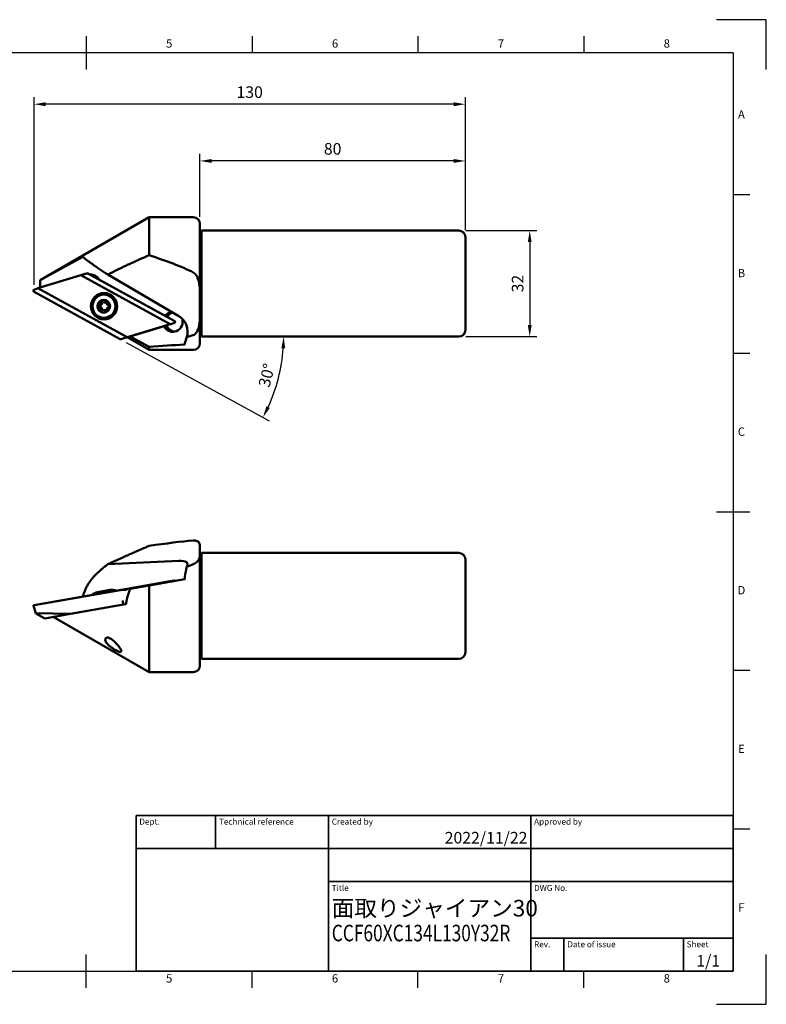
# Model space of a CAD drawing. Units: millimetres. Extents: x 0 to 420, y 0 to 297.
# Drawn here: x 195 to 420, y 0 to 297 of the extents above; entities that cross this region are included whole.
import ezdxf
from ezdxf.enums import TextEntityAlignment as Align

# ---------------------------------------------------------------- set-up
doc = ezdxf.new("R2010")
doc.units = ezdxf.units.MM
doc.header["$LTSCALE"] = 0.75
for name, color, linetype, lineweight in [('BORDER', 7, 'Continuous', 25), ('FD_Dimensions', 7, 'Continuous', 25), ('TITLEBLOCK', 7, 'Continuous', 35), ('Visible', 7, 'Continuous', 50)]:
    doc.layers.add(name, color=color, linetype=linetype, lineweight=lineweight)
doc.styles.add('FusionTitle', font='arial.ttf')
doc.styles.get("Standard").update_dxf_attribs({"font": 'arial.ttf'})
doc.dimstyles.new('Dim-ISO-25', dxfattribs={"dimtxt": 3.5, "dimasz": 3.5, "dimexe": 2.1, "dimexo": 2.1, "dimgap": 1.4, "dimtad": 1, "dimdsep": 46, "dimtxsty": 'Standard', "dimcen": 0, "dimazin": 2, "dimtp": 0.1, "dimtm": 0.1, "dimtfac": 0.714286, "dimtmove": 0, "dimatfit": 3, "dimfxl": 1, "dimarcsym": 0})

# ---------------------------------------------------------------- blocks, each defined once
blk = doc.blocks.new('ISO_A3_SHEET')
at = {"layer": 'BORDER'}
for p, q in [((215, 292), (215, 282)), ((265, 292), (265, 287)), ((315, 292), (315, 287)), ((365, 292), (365, 287)), ((410, 287), (20, 287)), ((410, 287), (410, 10)), ((415, 244.16666), (410, 244.16666)), ((415, 196.33333), (410, 196.33333)), ((415, 148.5), (405, 148.5)), ((415, 100.66667), (410, 100.66667)), ((415, 52.83334), (410, 52.83334)), ((215, 5), (215, 15)), ((20, 10), (410, 10)), ((265, 5), (265, 10)), ((315, 5), (315, 10)), ((365, 5), (365, 10))]:
    blk.add_line(p, q, dxfattribs=at)
at = {"layer": 'Defpoints'}
for p, q in [((420, 297), (405, 297)), ((420, 282), (420, 297)), ((420, 0), (420, 15)), ((405, 0), (420, 0))]:
    blk.add_line(p, q, dxfattribs=at)
at = {"layer": 'BORDER', "style": 'FusionTitle'}
for s, p in [('5', (240, 289.5)), ('6', (290, 289.5)), ('7', (340, 289.5)), ('8', (390, 289.5)), ('A', (412.5, 268.08333)), ('B', (412.5, 220.25)), ('C', (412.5, 172.41667)), ('D', (412.5, 124.58334)), ('E', (412.5, 76.75001)), ('F', (412.5, 28.91668)), ('5', (240, 7.5)), ('6', (290, 7.5)), ('7', (340, 7.5)), ('8', (390, 7.5))]:
    blk.add_text(s, height=2.5, dxfattribs=at).set_placement(p, align=Align.MIDDLE)
blk = doc.blocks.new('ISO_TITLEBLOCK')
at = {"layer": 'TITLEBLOCK'}
for p, q in [((0, 47), (-180, 47)), ((-180, 47), (-180, 0)), ((-156, 37), (-156, 47)), ((-122, 0), (-122, 47)), ((-61, 0), (-61, 47)), ((0, 0), (0, 47)), ((-180, 37), (0, 37)), ((-122, 27), (0, 27)), ((-61, 10), (0, 10)), ((-51, 0), (-51, 10)), ((-15, 0), (-15, 10)), ((-180, 0), (0, 0))]:
    blk.add_line(p, q, dxfattribs=at)
at = {"layer": 'TITLEBLOCK', "style": 'FusionTitle'}
for s, p in [('Dept.', (-179, 46)), ('Technical reference', (-155, 46)), ('Created by', (-121, 46)), ('Approved by', (-60, 46)), ('Title', (-121, 26)), ('DWG No.', (-60, 26)), ('Rev.', (-60, 9)), ('Date of issue', (-50, 9)), ('Sheet', (-14, 9))]:
    blk.add_text(s, height=1.8, dxfattribs=at).set_placement(p, align=Align.TOP_LEFT)
for tag, height, p in [('DEPT', 3.5, (-179, 42)), ('TECHNICAL_REFERENCE', 3.5, (-155, 42)), ('DOCUMENT_TYPE', 3.5, (-121, 32)), ('DOCUMENT_STATUS', 3.5, (-60, 32)), ('TITLE_1', 5, (-121, 21.5)), ('TITLE_2', 5, (-121, 14)), ('TITLE_3', 5, (-121, 6.5)), ('DATE_OF_ISSUE', 3.5, (-50, 5))]:
    blk.add_attdef(tag, text='', height=height, dxfattribs=at).set_placement(p, align=Align.TOP_LEFT)
blk.add_attdef('CREATED_DATE', text='', height=3.5, dxfattribs=at).set_placement((-62, 42), align=Align.TOP_RIGHT)
for tag, height, p in [('DRAWING_NUMBER', 5, (-30.5, 19.75)), ('REV', 3.5, (-56, 4.85)), ('SHEET', 3.5, (-7.5, 4.85))]:
    blk.add_attdef(tag, text='', height=height, dxfattribs=at).set_placement(p, align=Align.TOP_CENTER)
blk = doc.blocks.new('*D11')
at = {"layer": 'Defpoints', "color": 0, "transparency": 16777216}
for p in [(327.274779, 233.396293), (327.274779, 201.396293), (348.681666, 201.396293)]:
    blk.add_point(p, dxfattribs=at)
at = {"layer": 'FD_Dimensions', "color": 0, "lineweight": -2, "transparency": 16777216}
for p, q in [((329.374779, 233.396293), (350.781666, 233.396293)), ((348.681666, 229.896293), (348.681666, 204.896293)), ((329.374779, 201.396293), (350.781666, 201.396293))]:
    blk.add_line(p, q, dxfattribs=at)
at = {"layer": 'FD_Dimensions', "color": 0, "transparency": 16777216}
for points in [[(348.098332, 229.896293), (349.264999, 229.896293), (348.681666, 233.396293)], [(348.098332, 204.896293), (349.264999, 204.896293), (348.681666, 201.396293)]]:
    blk.add_solid(points, dxfattribs=at)
at = {"layer": 'FD_Dimensions', "color": 0, "transparency": 16777216, "insert": (345.493466, 217.396293), "char_height": 3.5, "attachment_point": 5, "rotation": 90}
blk.add_mtext('32', dxfattribs=at)
blk = doc.blocks.new('*D12')
at = {"layer": 'Defpoints', "color": 0, "transparency": 16777216}
for p in [(199.2471, 271.50255), (329.274779, 231.396293), (199.2471, 214.932687)]:
    blk.add_point(p, dxfattribs=at)
at = {"layer": 'FD_Dimensions', "color": 0, "lineweight": -2, "transparency": 16777216}
for p, q in [((199.2471, 217.032687), (199.2471, 273.60255)), ((329.274779, 233.496293), (329.274779, 273.60255)), ((325.774779, 271.50255), (202.7471, 271.50255))]:
    blk.add_line(p, q, dxfattribs=at)
at = {"layer": 'FD_Dimensions', "color": 0, "transparency": 16777216}
for points in [[(202.7471, 272.085884), (202.7471, 270.919217), (199.2471, 271.50255)], [(325.774779, 272.085884), (325.774779, 270.919217), (329.274779, 271.50255)]]:
    blk.add_solid(points, dxfattribs=at)
at = {"layer": 'FD_Dimensions', "color": 0, "transparency": 16777216, "insert": (264.26094, 274.69075), "char_height": 3.5, "attachment_point": 5}
blk.add_mtext('130', dxfattribs=at)
blk = doc.blocks.new('*D13')
at = {"layer": 'Defpoints', "color": 0, "transparency": 16777216}
for p in [(249.274779, 254.396293), (249.274779, 235.396293), (329.274779, 231.396293)]:
    blk.add_point(p, dxfattribs=at)
at = {"layer": 'FD_Dimensions', "color": 0, "lineweight": -2, "transparency": 16777216}
for p, q in [((249.274779, 237.496293), (249.274779, 256.496293)), ((329.274779, 233.496293), (329.274779, 256.496293)), ((325.774779, 254.396293), (252.774779, 254.396293))]:
    blk.add_line(p, q, dxfattribs=at)
at = {"layer": 'FD_Dimensions', "color": 0, "transparency": 16777216}
for points in [[(252.774779, 254.979626), (252.774779, 253.812959), (249.274779, 254.396293)], [(325.774779, 254.979626), (325.774779, 253.812959), (329.274779, 254.396293)]]:
    blk.add_solid(points, dxfattribs=at)
at = {"layer": 'FD_Dimensions', "color": 0, "transparency": 16777216, "insert": (289.274779, 257.583298), "char_height": 3.5, "attachment_point": 5}
blk.add_mtext('80', dxfattribs=at)
blk = doc.blocks.new('*D14')
at = {"layer": 'Defpoints', "color": 0, "transparency": 16777216}
for p in [(199.2471, 214.932687), (225.219467, 200.672842), (249.77478, 201.396293), (327.274779, 201.396293), (271.69997, 184.770844)]:
    blk.add_point(p, dxfattribs=at)
at = {"layer": 'FD_Dimensions', "color": 0, "lineweight": -2, "transparency": 16777216}
blk.add_line((227.060266, 199.662171), (270.103264, 176.029882), dxfattribs=at)
blk.add_arc((223.9018, 201.396293), 50.607021, 335.194879, 356.036613, dxfattribs=at)
at = {"layer": 'FD_Dimensions', "color": 0, "transparency": 16777216}
for points in [[(273.804806, 197.918558), (274.970775, 197.878214), (274.508821, 201.396293)], [(270.360552, 179.902074), (269.319081, 180.427858), (268.262464, 177.040553)]]:
    blk.add_solid(points, dxfattribs=at)
at = {"layer": 'FD_Dimensions', "color": 0, "transparency": 16777216, "insert": (269.834112, 189.616334), "char_height": 3.5, "attachment_point": 5, "rotation": 75.61572224}
blk.add_mtext('30°', dxfattribs=at)

msp = doc.modelspace()

# ---------------------------------------------------------------- linework, layer by layer
at = {"layer": 'Visible', "extrusion": (-1, -2e-16, 0)}
for p, q in [((201.075, 218.436), (233.916, 237.396)), ((233.916, 225.941), (233.916, 237.396)), ((233.916, 237.396), (247.275, 237.396)), ((249.275, 235.396), (249.275, 213.877)), ((249.475, 232.896), (249.575, 232.896)), ((249.775, 201.396), (249.775, 233.396)), ((249.775, 233.396), (327.275, 233.396)), ((329.275, 231.396), (329.275, 203.396)), ((201.075, 218.386), (213.988, 225.485)), ((213.36, 219.917), (200.412, 215.998)), ((213.36, 219.917), (213.366, 219.917)), ((240.312, 205.119), (213.36, 219.917)), ((213.388, 219.918), (214.997, 220.404)), ((213.818, 220.017), (215.209, 220.473)), ((215.278, 220.489), (215.401, 220.526)), ((215.401, 220.526), (216.125, 220.128)), ((215.401, 220.526), (215.492, 220.451)), ((215.505, 220.444), (241.477, 206.184)), ((242.893, 207.586), (221.523, 220.093)), ((201.075, 218.386), (201.075, 218.436)), ((201.075, 218.386), (201.075, 216.407)), ((218.961, 218.569), (238.761, 207.683)), ((225.219, 200.673), (199.247, 214.933)), ((199.347, 215.654), (200.092, 215.862)), ((200.413, 215.996), (200.412, 215.998)), ((200.412, 215.998), (227.364, 201.2)), ((201.319, 216.272), (201.075, 216.407)), ((201.075, 216.357), (201.075, 216.407)), ((201.075, 216.357), (201.255, 216.253)), ((220.471, 214.059), (220.328, 214.059)), ((249.275, 213.877), (249.275, 208.391)), ((219.213, 211.064), (218.647, 210.732)), ((219.046, 210.732), (219.613, 211.064)), ((219.312, 211.901), (219.312, 211.237)), ((220.174, 211.742), (219.607, 212.074)), ((219.711, 211.237), (219.711, 211.901)), ((220.272, 211.715), (220.671, 211.715)), ((220.937, 212.074), (220.37, 211.742)), ((220.77, 211.742), (221.207, 211.998)), ((221.232, 211.237), (221.232, 211.901)), ((221.897, 210.732), (221.331, 211.064)), ((218.647, 210.385), (219.213, 210.053)), ((219.613, 210.053), (219.046, 210.385)), ((219.312, 209.88), (219.312, 209.216)), ((219.607, 209.043), (220.174, 209.375)), ((219.711, 209.216), (219.711, 209.88)), ((220.272, 209.402), (220.671, 209.402)), ((220.37, 209.375), (220.937, 209.043)), ((221.207, 209.119), (220.77, 209.375)), ((221.232, 209.216), (221.232, 209.88)), ((221.331, 210.053), (221.897, 210.385)), ((249.275, 208.391), (249.275, 199.396)), ((220.471, 207.059), (220.328, 207.059)), ((227.364, 201.2), (240.312, 205.119)), ((240.315, 205.121), (240.312, 205.119)), ((241.419, 205.463), (240.706, 205.255)), ((241.788, 205.899), (241.564, 206.119)), ((241.788, 205.767), (241.572, 205.554)), ((238.439, 204.533), (228.264, 201.459)), ((226.98, 201.1), (225.522, 200.644)), ((227.334, 201.196), (233.916, 197.396)), ((227.364, 201.2), (227.362, 201.2)), ((233.916, 198.352), (228.264, 201.459)), ((249.475, 201.896), (249.575, 201.896)), ((249.775, 201.396), (327.275, 201.396)), ((233.916, 197.396), (233.916, 198.352)), ((233.916, 197.396), (247.275, 197.396)), ((249.275, 138.189), (249.275, 137.842)), ((249.275, 137.842), (249.275, 135.775)), ((242.893, 133.761), (221.523, 132.748)), ((249.275, 135.775), (249.275, 102.189)), ((249.475, 135.689), (249.575, 135.689)), ((249.775, 104.189), (249.775, 136.189)), ((249.775, 136.189), (327.275, 136.189)), ((329.275, 134.189), (329.275, 106.189)), ((233.916, 126.297), (244.671, 128.194)), ((240.312, 127.628), (241.477, 127.833)), ((241.694, 127.669), (241.685, 127.832)), ((225.219, 124.967), (199.247, 120.387)), ((200.412, 120.593), (227.364, 125.345)), ((223.775, 124.912), (216.881, 123.696)), ((218.345, 124.322), (222.185, 124.999)), ((223.809, 124.718), (223.775, 124.912)), ((226.98, 125.061), (225.522, 124.999)), ((227.364, 125.345), (227.362, 125.334)), ((227.364, 125.345), (240.312, 127.628)), ((233.916, 126.297), (228.264, 125.301)), ((233.916, 100.189), (233.916, 126.297)), ((240.315, 127.618), (240.312, 127.628)), ((241.419, 127.703), (240.805, 127.512)), ((216.915, 123.503), (216.881, 123.696)), ((225.972, 121.792), (226.205, 120.571)), ((199.799, 117.87), (199.052, 120.315)), ((200.412, 120.592), (200.412, 120.593)), ((210.274, 117.762), (226.205, 120.571)), ((226.205, 120.571), (226.963, 120.705)), ((199.801, 117.863), (202.49, 116.39)), ((199.825, 117.95), (210.274, 117.762)), ((210.274, 117.762), (202.49, 116.39)), ((205.068, 116.844), (233.916, 100.189)), ((249.475, 104.689), (249.575, 104.689)), ((249.775, 104.189), (327.275, 104.189)), ((233.916, 100.189), (247.275, 100.189))]:
    msp.add_line(p, q, dxfattribs=at)
at = {"layer": 'Visible', "extrusion": (0, 0, -1)}
for centre, radius, start, end in [((-247.275, 235.396), 2, 90, 180), ((-249.475, 233.096), 0.2, 270, 0), ((-249.575, 233.096), 0.2, 180, 270), ((-327.275, 231.396), 2, 90, 180), ((-327.275, 203.396), 2, 180, 270), ((-247.275, 199.396), 2, 180, 270), ((-249.475, 201.696), 0.2, 0, 90), ((-249.575, 201.696), 0.2, 90, 180)]:
    msp.add_arc(centre, radius, start, end, dxfattribs=at)
at = {"layer": 'Visible', "extrusion": (0, -2e-16, -1)}
for centre, radius, start, end in [((-247.275, 138.189), 2, 152.64981, 180), ((-249.475, 135.889), 0.2, 270, 0), ((-249.575, 135.889), 0.2, 180, 270), ((-327.275, 134.189), 2, 90, 180), ((-222.321, 113), 12, 89.35204, 96.95776), ((-222.321, 113), 12, 63.04224, 70.64796), ((-249.475, 104.489), 0.2, 0, 90), ((-249.575, 104.489), 0.2, 90, 180), ((-327.275, 106.189), 2, 180, 270), ((-247.275, 102.189), 2, 180, 270)]:
    msp.add_arc(centre, radius, start, end, dxfattribs=at)
at = {"layer": 'Visible', "extrusion": (0, 0, -1)}
for centre, major_axis, ratio, start_param, end_param in [((178.445, 217.396), (-79.745, 7.458), 0.2327104, 2.3180606, 2.5900468), ((215.333, 220.1), (-0.143, 0.367), 0.9601073, 0.0529945, 0.8538213), ((216.364, 217.138), (0, 3), 0.9848078, -0.0811981, 1.0736519), ((217.233, 217.138), (0, 3), 0.9848078, -0.3118901, -0.1474731), ((199.442, 215.277), (0.278, 0.283), 0.9732154, 2.8725109, 5.2438996), ((220.362, 210.559), (0, 4), 0.9848078, 3.1415927, 9.424778), ((220.492, 210.559), (0, 4), 0.9848078, 3.1581241, 6.2666539), ((220.265, 210.559), (0, 1.95), 0.9848078, 3.1415927, 9.424778), ((220.272, 210.559), (0, 1.95), 0.9848078, 3.1434239, 6.2813541), ((219.115, 211.237), (0, 0.2), 0.9848078, 1.5707963, 2.6179939), ((219.908, 211.901), (0, 0.2), 0.9848078, 4.712389, 5.2221072), ((220.272, 211.915), (0, 0.2), 0.9848078, 2.6179939, 3.6651914), ((221.429, 211.237), (0, 0.2), 0.9848078, 3.6651914, 4.712389), ((219.145, 210.559), (0, 0.2), 0.9848078, 3.6651914, 5.7595865), ((219.115, 209.88), (0, 0.2), 0.9848078, 0.5235988, 1.5707963), ((219.908, 209.216), (0, 0.2), 0.9848078, 4.2026708, 4.712389), ((220.272, 209.202), (0, 0.2), 0.9848078, -0.5235988, 0.5235988), ((221.429, 209.88), (0, 0.2), 0.9848078, -1.5707963, -0.5235988), ((241.096, 205.845), (0, 3), 0.9848078, -0.9110605, -0.1093028), ((241.964, 205.845), (0, 3), 0.9848078, -1.0538845, -0.3271136), ((241.096, 205.845), (0, 3), 0.9848078, 1.2329868, 4.2597088), ((241.306, 205.84), (-0.143, 0.367), 0.9601073, 0.8538213, 3.22521), ((241.964, 205.845), (0, 3), 0.9848078, 3.2890658, 4.3506041), ((225.415, 201.017), (0.278, 0.283), 0.9732154, 2.0716842, 2.872511), ((199.275, 217.396), (113.426, 0), 0.176327, 1.1590312, 1.2604302), ((178.445, 217.396), (-79.745, 7.458), 0.2327104, 3.6496197, 3.6973704)]:
    msp.add_ellipse(centre, major_axis=major_axis, ratio=ratio, start_param=start_param, end_param=end_param, dxfattribs=at)
at = {"layer": 'Visible'}
for centre, major_axis, ratio, start_param, end_param in [((213.68, 220.02), (0.343, 0.095), 0.11893, 3.521528, 5.0923243), ((200.07, 215.9), (0.343, 0.095), 0.11893, -1.5399269, 0.0308695), ((220.471, 210.559), (0, 3.5), 0.9848078, 3.1415927, 6.2831853), ((219.509, 211.901), (0, 0.2), 0.9848078, -0.5235988, 1.5707963), ((219.514, 211.237), (0, 0.2), 0.9848078, 3.6651914, 4.712389), ((220.671, 211.915), (0, 0.2), 0.9848078, 3.1415927, 3.6651914), ((221.035, 211.901), (0, 0.2), 0.9848078, -1.5707963, 0.5235988), ((218.746, 210.559), (0, 0.2), 0.9848078, 0.5235988, 2.6179939), ((219.509, 209.216), (0, 0.2), 0.9848078, 1.5707963, 3.6651914), ((219.514, 209.88), (0, 0.2), 0.9848078, -1.5707963, -0.5235988), ((220.671, 209.202), (0, 0.2), 0.9848078, -0.5235988, 0), ((221.035, 209.216), (0, 0.2), 0.9848078, 2.6179939, 4.712389), ((221.798, 210.559), (0, 0.2), 0.9848078, 3.6651914, 5.7595865), ((240.643, 205.217), (0.334, 0.102), 0.051803, 1.3630879, 2.9338842), ((241.754, 205.845), (-0.0396, 0.0716), 0.7367204, 4.0943994, 5.0936233), ((241.752, 205.819), (0.0444, 0.0701), 0.7399429, 4.4085679, 5.264049), ((240.705, 203.278), (-2.788, 4.273), 0.9310677, 3.7530447, 5.2046785), ((227.032, 201.097), (0.334, 0.102), 0.051803, 0.1413574, 1.7121538), ((257.05, 217.396), (12.209, 19.938), 0.1290419, 2.6338308, 2.8086816), ((240.705, 131.552), (4.833, 1.364), 0.3621657, -0.4498672, 1.0017667), ((257.05, 120.189), (-5.297, 19.77), 0.5714124, 0.8322508, 1.0071016), ((225.415, 124.931), (0.391, 0.035), 0.1540151, 1.2789778, 2.0798046), ((199.442, 120.351), (0.391, 0.035), 0.1540151, 2.0798046, 3.1740723)]:
    msp.add_ellipse(centre, major_axis=major_axis, ratio=ratio, start_param=start_param, end_param=end_param, dxfattribs=at)
at = {"layer": 'Visible', "extrusion": (-5e-16, -9e-16, -1)}
for centre, start_param, end_param in [((219.919, 217.138), 0.0318262, 0.0719519), ((219.919, 217.138), 1.2268019, 1.263436), ((241.786, 205.845), -0.7653101, -0.7579105)]:
    msp.add_ellipse(centre, major_axis=(-3.83, 2.965), ratio=0.1194959, start_param=start_param, end_param=end_param, dxfattribs=at)
at = {"layer": 'Visible'}
msp.add_ellipse((220.328, 210.559), major_axis=(0, 3.5), ratio=0.9848078, dxfattribs=at)
at = {"layer": 'Visible', "extrusion": (1e-16, -2e-16, -1)}
msp.add_ellipse((241.786, 205.845), major_axis=(4.391, 2.882), ratio=0.1897106, start_param=3.9783309, end_param=3.9891124, dxfattribs=at)
at = {"layer": 'Visible', "extrusion": (0, -2e-16, -1)}
for centre, major_axis, ratio, start_param, end_param in [((178.445, 120.189), (79.749, 18.851), 0.0837665, -0.7819741, -0.5099879), ((178.445, 120.189), (79.749, 18.851), 0.0837665, 0.549585, 0.5973357), ((241.306, 127.733), (0.38, 0.101), 0.1540151, -1.061788, 1.3096007), ((227.032, 125.32), (0.323, 0.116), 0.7184378, 0.4099368, 1.9807331), ((240.643, 127.72), (0.323, 0.116), 0.7184378, 2.1760117, 3.2024636), ((199.882, 117.834), (-0.075, 0.111), 0.4436071, -1.0326507, 0.3013295)]:
    msp.add_ellipse(centre, major_axis=major_axis, ratio=ratio, start_param=start_param, end_param=end_param, dxfattribs=at)
at = {"layer": 'Visible'}
for points, weights in [([(221.523, 220.093), (225.563, 222.296), (233.916, 225.941)], [1.43401265331, 1.2562648509, 1]), ([(228.264, 201.459), (228.223, 201.453), (228.182, 201.447)], [1.04608462225, 1.04644013574, 1.0467849708]), ([(221.523, 132.748), (225.563, 134.66), (233.916, 138.272)], [1.43401265331, 1.2562648509, 1]), ([(228.264, 125.301), (227.266, 122.973), (226.995, 120.71)], [1.04608462225, 1.05466800971, 1.05702677549]), ([(226.995, 120.71), (226.979, 120.708), (226.963, 120.705)], [1.17926264627, 1.17974160837, 1.18022042246])]:
    msp.add_rational_spline(points, weights, degree=2, dxfattribs=at)
at = {"layer": 'Visible', "extrusion": (3.2662e-12, 4.5636e-12, -1)}
msp.add_open_spline([(213.988, 225.485), (214.935, 224.408), (221.523, 220.093)], degree=2, dxfattribs=at)
at = {"layer": 'Visible', "extrusion": (-1.9304e-12, -5.602e-13, -1)}
msp.add_open_spline([(247.275, 220.769), (247.463, 220.677), (247.66, 220.52), (248.037, 220.13), (248.252, 219.798), (248.826, 218.67), (249.031, 217.711), (249.26, 215.764), (249.275, 214.775), (249.275, 213.877)], degree=3, knots=[1.06876204, 1.06876204, 1.06876204, 1.06876204, 1.13170825, 1.13170825, 1.23206365, 1.23206365, 1.5201669, 1.5201669, 1.80827015, 1.80827015, 1.80827015, 1.80827015], dxfattribs=at)
at = {"layer": 'Visible', "extrusion": (-1.8314e-12, 5.602e-13, -1)}
msp.add_open_spline([(249.275, 208.391), (249.275, 207.493), (249.26, 206.507), (249.031, 204.6), (248.826, 203.678), (248.252, 202.651), (248.037, 202.357), (247.66, 202.034), (247.463, 201.912), (247.275, 201.853)], degree=3, knots=[2.35782802, 2.35782802, 2.35782802, 2.35782802, 2.64593127, 2.64593127, 2.93403452, 2.93403452, 3.03438992, 3.03438992, 3.09733614, 3.09733614, 3.09733614, 3.09733614], dxfattribs=at)
at = {"layer": 'Visible', "extrusion": (5.52382e-11, -1.13259e-11, -1)}
msp.add_open_spline([(245.272, 201.27), (245.235, 201.086), (245.187, 200.909), (245.131, 200.74)], degree=3, dxfattribs=at)
at = {"layer": 'Visible'}
for points, knots in [([(247.275, 139.903), (247.463, 139.918), (247.66, 139.912), (248.037, 139.866), (248.252, 139.799), (248.826, 139.527), (249.031, 139.221), (249.26, 138.549), (249.275, 138.18), (249.275, 137.842)], [1.06876204, 1.06876204, 1.06876204, 1.06876204, 1.13170825, 1.13170825, 1.23206365, 1.23206365, 1.5201669, 1.5201669, 1.80827015, 1.80827015, 1.80827015, 1.80827015]), ([(249.275, 135.775), (249.275, 135.436), (249.26, 135.06), (249.031, 134.281), (248.826, 133.878), (248.252, 133.337), (248.037, 133.169), (247.66, 132.946), (247.463, 132.847), (247.275, 132.775)], [2.35782802, 2.35782802, 2.35782802, 2.35782802, 2.64593127, 2.64593127, 2.93403452, 2.93403452, 3.03438992, 3.03438992, 3.09733614, 3.09733614, 3.09733614, 3.09733614]), ([(221.93, 110.485), (222.284, 110.333), (222.641, 110.092), (223.322, 109.55), (223.645, 109.247), (224.215, 108.665), (224.512, 108.332), (225.028, 107.681), (225.248, 107.363), (225.515, 106.869), (225.602, 106.631), (225.575, 106.435), (225.553, 106.386), (225.474, 106.317), (225.417, 106.297), (225.272, 106.283), (225.175, 106.293), (224.954, 106.342), (224.83, 106.381), (224.435, 106.53), (224.14, 106.674), (223.587, 106.974), (223.286, 107.155), (222.709, 107.539), (222.433, 107.741), (221.936, 108.144), (221.676, 108.381), (221.236, 108.86), (221.058, 109.103), (220.826, 109.533), (220.746, 109.754), (220.714, 110.16), (220.76, 110.346), (220.93, 110.517), (220.988, 110.557), (221.128, 110.613), (221.211, 110.628), (221.384, 110.634), (221.489, 110.623), (221.71, 110.57), (221.825, 110.53), (221.93, 110.485)], [0, 0, 0, 0, 0.1227159, 0.1227159, 0.2454318, 0.2454318, 0.3754558, 0.3754558, 0.5054797, 0.5054797, 0.6123625, 0.6123625, 0.6520818, 0.6520818, 0.691801, 0.691801, 0.7392669, 0.7392669, 0.7867328, 0.7867328, 0.8816646, 0.8816646, 0.9783033, 0.9783033, 1.074942, 1.074942, 1.1821888, 1.1821888, 1.2894356, 1.2894356, 1.3878675, 1.3878675, 1.4862994, 1.4862994, 1.5201227, 1.5201227, 1.553946, 1.553946, 1.5903888, 1.5903888, 1.6268317, 1.6268317, 1.6268317, 1.6268317])]:
    msp.add_open_spline(points, degree=3, knots=knots, dxfattribs=at)
for points, degree in [([(214.029, 122.994), (215.07, 128.03), (221.523, 132.748)], 2), ([(245.272, 132.019), (245.235, 131.768), (245.187, 131.514), (245.131, 131.26)], 3)]:
    msp.add_open_spline(points, degree=degree, dxfattribs=at)

# ---------------------------------------------------------------- block references
at = {"layer": 'BORDER'}
msp.add_blockref('ISO_A3_SHEET', (0, 0), dxfattribs=at)
at = {"layer": 'TITLEBLOCK'}
ref = msp.add_blockref('ISO_TITLEBLOCK', (410, 10), dxfattribs=at)
ref.add_attrib('CREATED_DATE', '2022/11/22', dxfattribs={"height": 3.5, "style": 'FusionTitle'}).set_placement((348, 52), align=Align.TOP_RIGHT)
ref.add_attrib('SHEET', '1/1', dxfattribs={"height": 3.5, "style": 'FusionTitle'}).set_placement((402.5, 14.85), align=Align.TOP_CENTER)
ref.add_attrib('TITLE_2', 'CCF60XC134L130Y32R', dxfattribs={"height": 5, "style": 'FusionTitle', "width": 0.766583}).set_placement((289, 24), align=Align.TOP_LEFT)
ref.add_attrib('TITLE_1', '面取りジャイアン30', dxfattribs={"height": 5, "style": 'FusionTitle'}).set_placement((289, 31.5), align=Align.TOP_LEFT)

# ---------------------------------------------------------------- dimensions: what is measured, and where the dimension line sits
at = {"layer": 'FD_Dimensions'}
for base, p2, override, picture, middle in [((199.247, 271.503), (199.247, 214.933), {"dimdec": 0, "dimlfac": 1, "dimclrd": 0, "dimclre": 0, "dimtdec": 0}, '*D12', (264.261, 274.691)), ((249.275, 254.396), (249.275, 235.396), {"dimlfac": 1, "dimclrd": 0, "dimclre": 0}, '*D13', (289.275, 257.583))]:
    dim = msp.add_linear_dim(base=base, p1=(329.275, 231.396), p2=p2, dimstyle='Dim-ISO-25', override=override, dxfattribs=at)
    dim.commit()
    dim.dimension.update_dxf_attribs({"geometry": picture, "text_midpoint": middle})
dim = msp.add_linear_dim(base=(348.682, 201.396), p1=(327.275, 233.396), p2=(327.275, 201.396), angle=90, dimstyle='Dim-ISO-25', override={"dimlfac": 1, "dimclrd": 0, "dimclre": 0}, dxfattribs=at)
dim.commit()
dim.dimension.update_dxf_attribs({"geometry": '*D11', "text_midpoint": (345.493, 217.396)})
dim = msp.add_angular_dim_2l(base=(271.7, 184.771), line1=((225.219, 200.673), (199.247, 214.933)), line2=((249.775, 201.396), (327.275, 201.396)), text='30°', dimstyle='Dim-ISO-25', override={"dimlfac": 1, "dimpost": '', "dimclrd": 0, "dimclre": 0, "dimadec": 0}, dxfattribs=at)
dim.commit()
dim.dimension.update_dxf_attribs({"geometry": '*D14', "text_midpoint": (269.834, 189.616)})

doc.saveas('drawing.dxf')
